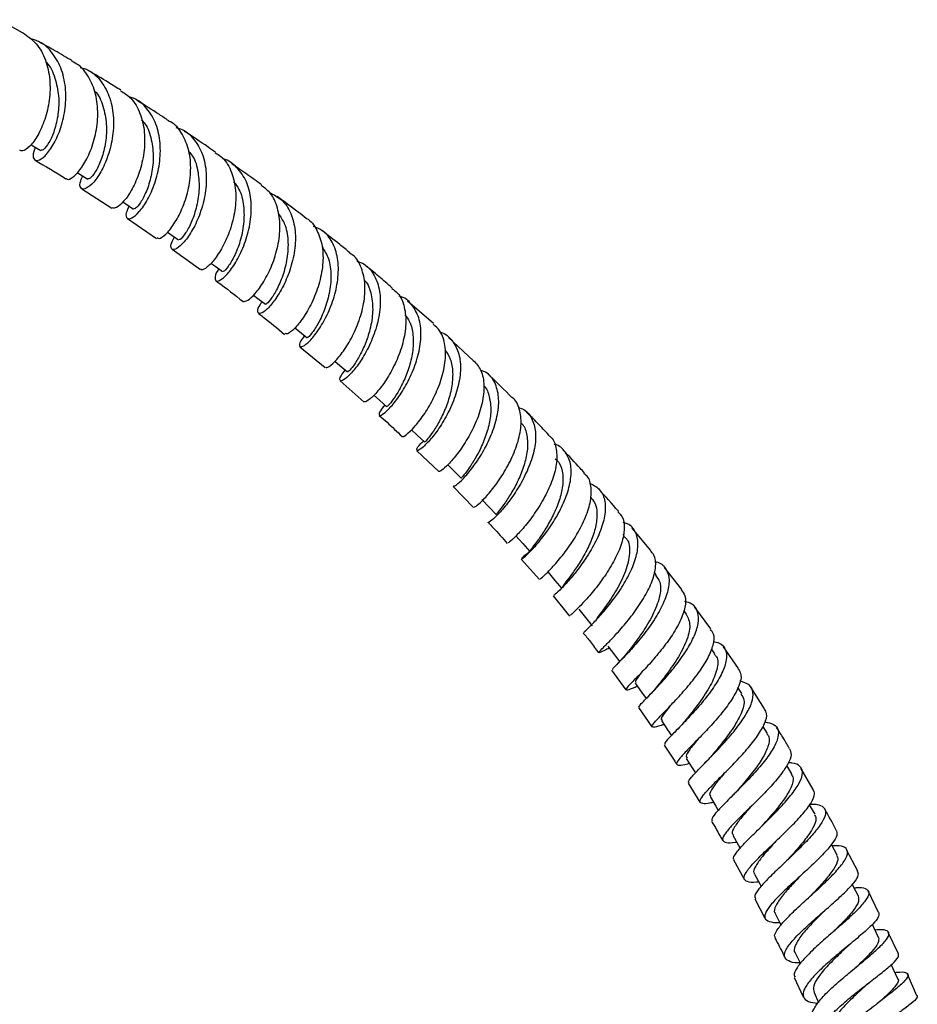
# Model space of a CAD drawing. Units: millimetres. Extents: x 5 to 995, y 5 to 995.
# Drawn here: x 174 to 198, y 90 to 116 of the extents above; entities that cross this region are included whole.
import ezdxf

# ---------------------------------------------------------------- set-up
doc = ezdxf.new("R2010")
doc.units = ezdxf.units.MM

msp = doc.modelspace()

# ---------------------------------------------------------------- linework, layer by layer
at = {"color": 7, "linetype": 'Continuous', "lineweight": 25}
for p, q in [((173.896, 115.725), (173.264, 116.076)), ((175.485, 111.533), (176.293, 111.015)), ((176.712, 110.737), (177.495, 110.203)), ((177.913, 109.915), (178.669, 109.368)), ((184.924, 107.917), (184.229, 108.518)), ((185.994, 106.93), (185.33, 107.547)), ((181.339, 107.291), (182.019, 106.735)), ((182.422, 106.383), (183.065, 105.813)), ((184.479, 104.506), (185.066, 103.944)), ((185.453, 103.547), (186.002, 102.98)), ((190.761, 101.829), (190.262, 102.43)), ((190.046, 102.231), (190.016, 102.266)), ((187.281, 101.593), (187.769, 101.045)), ((190.903, 101.178), (190.85, 101.244)), ((191.588, 100.777), (191.124, 101.373)), ((188.136, 100.606), (188.58, 100.061)), ((191.713, 100.119), (191.642, 100.214)), ((192.371, 99.72), (191.94, 100.308)), ((189.619, 99.195), (189.646, 99.208)), ((192.478, 99.057), (192.387, 99.185)), ((193.114, 98.657), (192.712, 99.237)), ((189.705, 98.611), (190.091, 98.089)), ((193.202, 97.988), (193.097, 98.145)), ((193.812, 97.576), (193.44, 98.156)), ((190.432, 97.611), (190.783, 97.09)), ((193.889, 96.913), (193.768, 97.107)), ((194.543, 95.832), (194.41, 96.055)), ((195.12, 95.415), (194.787, 95.985)), ((191.763, 95.581), (192.077, 95.068)), ((195.166, 94.745), (195.02, 95.003)), ((196.316, 93.222), (196.013, 93.791)), ((192.976, 93.52), (193.267, 93.003)), ((196.872, 92.11), (196.591, 92.69)), ((193.549, 92.475), (193.816, 91.957)), ((197.408, 91.002), (197.133, 91.571)), ((197.903, 89.876), (197.651, 90.453)), ((194.606, 90.365), (194.848, 89.848)), ((195.14, 89.96), (195.26, 89.696))]:
    msp.add_line(p, q, dxfattribs=at)
at = {"color": 7, "linetype": 'Continuous', "lineweight": 25, "flags": 128}
for points in [[(174.121, 112.726), (174.176, 112.693), (174.387, 112.568)], [(175.362, 111.972), (175.434, 111.927), (175.644, 111.795)], [(176.588, 111.185), (176.667, 111.132), (176.877, 110.993)], [(177.783, 110.375), (177.874, 110.311), (178.083, 110.165)], [(178.95, 109.542), (179.055, 109.465), (179.263, 109.312)], [(180.092, 108.683), (180.207, 108.595), (180.413, 108.435)], [(181.205, 107.804), (181.327, 107.704), (181.532, 107.537)], [(182.28, 106.91), (182.416, 106.794), (182.62, 106.619)], [(183.324, 105.998), (183.472, 105.865), (183.673, 105.684)], [(184.335, 105.07), (184.491, 104.921), (184.69, 104.733)], [(185.31, 104.128), (185.474, 103.963), (185.67, 103.767)], [(186.226, 103.197), (186.419, 102.993), (186.612, 102.79)], [(187.134, 102.224), (187.323, 102.013), (187.512, 101.802)], [(188, 101.243), (188.186, 101.025), (188.371, 100.806)], [(188.824, 100.256), (189.005, 100.03), (189.186, 99.804)], [(189.605, 99.263), (189.78, 99.03), (189.919, 98.845)], [(190.343, 98.265), (190.513, 98.025), (190.635, 97.852)], [(191.045, 97.259), (191.209, 97.012), (191.312, 96.857)], [(191.711, 96.244), (191.87, 95.992), (191.956, 95.855)], [(192.348, 95.219), (192.501, 94.962), (192.569, 94.848)], [(192.956, 94.184), (193.104, 93.922), (193.156, 93.831)], [(195.761, 93.652), (195.619, 93.916), (195.608, 93.936)], [(193.539, 93.139), (193.681, 92.875), (193.718, 92.806)], [(196.33, 92.551), (196.194, 92.817), (196.168, 92.868)], [(194.098, 92.086), (194.234, 91.818), (194.258, 91.773)], [(196.873, 91.441), (196.743, 91.71), (196.705, 91.788)], [(194.632, 91.025), (194.763, 90.754), (194.772, 90.736)], [(197.387, 90.328), (197.264, 90.6), (197.214, 90.709)]]:
    msp.add_lwpolyline(points, dxfattribs=at)
at = {"color": 7, "linetype": 'Continuous', "lineweight": 25}
for points, knots in [([(173.898, 115.729), (174.026, 115.639), (174.285, 115.457), (174.529, 115.005), (174.646, 114.474), (174.629, 113.911), (174.504, 113.385), (174.306, 112.949), (174.087, 112.659), (173.904, 112.527), (173.847, 112.562), (173.825, 112.576)], [0, 0, 0, 0, 0.113988, 0.230612, 0.346994, 0.463193, 0.579248, 0.69522, 0.811196, 0.927191, 1, 1, 1, 1]), ([(174.242, 112.654), (174.224, 112.614), (174.16, 112.469), (174.187, 112.324), (174.299, 112.272), (174.494, 112.394), (174.716, 112.682), (174.916, 113.11), (175.047, 113.634), (175.072, 114.196), (174.966, 114.736), (174.721, 115.185), (174.418, 115.479), (174.176, 115.546), (174.09, 115.57)], [0, 0, 0, 0, 0.034889, 0.125897, 0.216921, 0.307978, 0.399156, 0.490456, 0.581938, 0.673595, 0.765426, 0.857422, 0.949529, 1, 1, 1, 1]), ([(175.227, 114.969), (175.073, 115.061), (174.772, 115.243), (174.47, 115.408), (174.323, 115.488)], [0, 0, 0, 0, 0.511261, 1, 1, 1, 1]), ([(174.52, 114.938), (174.525, 114.933), (174.644, 114.831), (174.772, 114.512), (174.883, 114.033), (174.861, 113.532), (174.756, 113.089), (174.606, 112.761), (174.459, 112.571), (174.414, 112.574), (174.392, 112.576)], [0, 0, 0, 0, 0.006461, 0.151732, 0.296726, 0.44145, 0.585864, 0.730068, 0.874054, 1, 1, 1, 1]), ([(175.075, 111.815), (175.079, 111.807), (175.105, 111.761), (175.248, 111.834), (175.46, 112.052), (175.681, 112.432), (175.852, 112.922), (175.932, 113.472), (175.893, 114.023), (175.713, 114.504), (175.479, 114.83), (175.278, 114.925), (175.218, 114.953)], [0, 0, 0, 0, 0.025501, 0.141344, 0.257088, 0.372726, 0.488294, 0.603858, 0.719445, 0.835169, 0.951035, 1, 1, 1, 1]), ([(175.446, 114.794), (175.517, 114.773), (175.741, 114.709), (176.025, 114.425), (176.26, 113.981), (176.355, 113.442), (176.32, 112.881), (176.179, 112.356), (175.972, 111.926), (175.747, 111.634), (175.552, 111.505), (175.442, 111.549), (175.421, 111.69), (175.491, 111.835), (175.511, 111.878)], [0, 0, 0, 0, 0.042599, 0.134949, 0.227278, 0.31952, 0.411652, 0.50362, 0.595411, 0.687026, 0.778452, 0.869751, 0.960924, 1, 1, 1, 1]), ([(176.536, 114.18), (176.424, 114.251), (176.131, 114.438), (175.837, 114.609), (175.654, 114.715)], [0, 0, 0, 0, 0.381205, 1, 1, 1, 1]), ([(175.808, 114.181), (175.829, 114.161), (175.959, 114.04), (176.084, 113.699), (176.167, 113.214), (176.124, 112.717), (176.003, 112.283), (175.846, 111.969), (175.705, 111.795), (175.668, 111.803), (175.652, 111.807)], [0, 0, 0, 0, 0.028035, 0.171863, 0.315373, 0.458649, 0.601581, 0.744343, 0.886863, 1, 1, 1, 1]), ([(176.528, 114.169), (176.623, 114.108), (176.848, 113.964), (177.068, 113.569), (177.186, 113.059), (177.169, 112.504), (177.042, 111.971), (176.842, 111.514), (176.615, 111.186), (176.407, 111.004), (176.333, 111.018), (176.297, 111.024)], [0, 0, 0, 0, 0.085514, 0.201487, 0.31722, 0.432745, 0.548125, 0.663395, 0.778664, 0.89394, 1, 1, 1, 1]), ([(176.754, 111.075), (176.724, 111.008), (176.652, 110.848), (176.689, 110.724), (176.82, 110.727), (177.025, 110.898), (177.253, 111.224), (177.456, 111.677), (177.587, 112.21), (177.608, 112.765), (177.501, 113.285), (177.251, 113.7), (176.987, 113.945), (176.793, 113.991), (176.753, 114)], [0, 0, 0, 0, 0.064978, 0.155593, 0.246223, 0.336914, 0.427737, 0.518692, 0.609845, 0.701167, 0.792676, 0.884334, 0.976106, 1, 1, 1, 1]), ([(177.82, 113.362), (177.737, 113.418), (177.452, 113.609), (177.165, 113.786), (176.962, 113.912)], [0, 0, 0, 0, 0.291871, 1, 1, 1, 1]), ([(177.087, 113.383), (177.119, 113.351), (177.253, 113.214), (177.367, 112.855), (177.423, 112.366), (177.359, 111.875), (177.223, 111.451), (177.062, 111.149), (176.926, 110.991), (176.899, 111.003), (176.887, 111.008)], [0, 0, 0, 0, 0.0438331, 0.1870198, 0.3298523, 0.4724775, 0.6147342, 0.756847, 0.8987043, 1, 1, 1, 1]), ([(177.51, 110.226), (177.524, 110.214), (177.564, 110.18), (177.734, 110.298), (177.959, 110.569), (178.183, 110.983), (178.353, 111.489), (178.428, 112.036), (178.382, 112.57), (178.191, 113.014), (177.99, 113.284), (177.834, 113.349), (177.817, 113.356)], [0, 0, 0, 0, 0.064983, 0.180233, 0.295394, 0.41044, 0.525436, 0.64043, 0.755473, 0.870661, 0.986016, 1, 1, 1, 1]), ([(178.01, 113.18), (178.051, 113.171), (178.245, 113.127), (178.504, 112.887), (178.746, 112.479), (178.845, 111.964), (178.815, 111.412), (178.675, 110.879), (178.466, 110.423), (178.232, 110.09), (178.025, 109.91), (177.894, 109.895), (177.86, 110.013), (177.938, 110.172), (177.972, 110.243)], [0, 0, 0, 0, 0.024593, 0.115521, 0.206437, 0.297286, 0.388022, 0.478614, 0.569018, 0.659252, 0.749286, 0.83918, 0.928939, 1, 1, 1, 1]), ([(179.078, 112.515), (179.01, 112.563), (178.734, 112.759), (178.455, 112.941), (178.244, 113.079)], [0, 0, 0, 0, 0.244408, 1, 1, 1, 1]), ([(178.359, 112.538), (178.393, 112.499), (178.523, 112.351), (178.621, 111.981), (178.649, 111.491), (178.566, 111.006), (178.416, 110.592), (178.251, 110.303), (178.123, 110.159), (178.103, 110.175), (178.095, 110.181)], [0, 0, 0, 0, 0.051452, 0.195036, 0.338244, 0.481252, 0.62388, 0.766373, 0.908614, 1, 1, 1, 1]), ([(179.067, 112.498), (179.121, 112.469), (179.303, 112.369), (179.498, 112.045), (179.629, 111.569), (179.62, 111.029), (179.499, 110.492), (179.298, 110.014), (179.061, 109.64), (178.847, 109.418), (178.706, 109.339), (178.688, 109.378), (178.684, 109.387)], [0, 0, 0, 0, 0.0478134, 0.1633272, 0.2786076, 0.3936468, 0.5085352, 0.6232863, 0.7380159, 0.8527479, 0.9675556, 1, 1, 1, 1]), ([(179.163, 109.385), (179.153, 109.371), (179.072, 109.258), (179.048, 109.121), (179.094, 109.033), (179.254, 109.104), (179.474, 109.332), (179.71, 109.702), (179.912, 110.18), (180.036, 110.718), (180.046, 111.257), (179.927, 111.748), (179.663, 112.114), (179.426, 112.313), (179.269, 112.34), (179.265, 112.34)], [0, 0, 0, 0, 0.013, 0.102018, 0.191037, 0.280078, 0.36921, 0.458476, 0.5479, 0.637526, 0.727319, 0.817306, 0.907419, 0.997648, 1, 1, 1, 1]), ([(174.234, 112.301), (174.507, 112.143), (174.785, 111.982), (175.061, 111.804), (175.066, 111.802)], [0, 0, 0, 0, 0.985359, 1, 1, 1, 1]), ([(180.309, 111.641), (180.244, 111.689), (179.976, 111.889), (179.706, 112.075), (179.5, 112.217)], [0, 0, 0, 0, 0.239687, 1, 1, 1, 1]), ([(179.561, 111.727), (179.613, 111.662), (179.753, 111.485), (179.844, 111.081), (179.845, 110.59), (179.742, 110.112), (179.58, 109.71), (179.413, 109.434), (179.292, 109.304), (179.28, 109.322), (179.276, 109.328)], [0, 0, 0, 0, 0.082515, 0.223248, 0.363609, 0.503764, 0.643556, 0.783205, 0.922629, 1, 1, 1, 1]), ([(179.819, 108.515), (179.854, 108.514), (179.922, 108.512), (180.135, 108.704), (180.374, 109.031), (180.6, 109.479), (180.763, 109.997), (180.825, 110.535), (180.757, 111.031), (180.584, 111.42), (180.384, 111.567), (180.299, 111.629)], [0, 0, 0, 0, 0.114093, 0.228692, 0.343192, 0.457578, 0.571945, 0.686312, 0.800772, 0.915387, 1, 1, 1, 1]), ([(180.518, 111.44), (180.634, 111.382), (180.879, 111.258), (181.114, 110.89), (181.232, 110.416), (181.214, 109.881), (181.083, 109.345), (180.873, 108.863), (180.631, 108.486), (180.407, 108.247), (180.245, 108.162), (180.196, 108.234), (180.224, 108.366), (180.311, 108.481), (180.327, 108.502)], [0, 0, 0, 0, 0.080645, 0.171193, 0.261706, 0.352104, 0.442379, 0.53246, 0.622367, 0.712069, 0.801603, 0.890998, 0.980291, 1, 1, 1, 1]), ([(181.51, 110.742), (181.438, 110.799), (181.179, 111.002), (180.917, 111.192), (180.729, 111.33)], [0, 0, 0, 0, 0.279111, 1, 1, 1, 1]), ([(180.757, 110.871), (180.817, 110.785), (180.959, 110.585), (181.035, 110.156), (181.009, 109.666), (180.888, 109.196), (180.714, 108.807), (180.546, 108.543), (180.433, 108.426), (180.428, 108.445), (180.427, 108.451)], [0, 0, 0, 0, 0.104045, 0.243245, 0.38209, 0.520705, 0.658985, 0.797098, 0.935024, 1, 1, 1, 1]), ([(181.511, 110.744), (181.512, 110.743), (181.642, 110.685), (181.805, 110.434), (181.961, 110.01), (181.969, 109.495), (181.861, 108.964), (181.665, 108.466), (181.422, 108.051), (181.186, 107.766), (181.005, 107.622), (180.964, 107.641), (180.947, 107.649)], [0, 0, 0, 0, 0.000835, 0.115915, 0.230756, 0.345333, 0.45973, 0.573973, 0.688158, 0.802343, 0.916578, 1, 1, 1, 1]), ([(181.46, 107.596), (181.423, 107.545), (181.325, 107.41), (181.316, 107.295), (181.406, 107.286), (181.594, 107.431), (181.833, 107.721), (182.075, 108.135), (182.273, 108.635), (182.382, 109.168), (182.373, 109.682), (182.224, 110.117), (181.996, 110.413), (181.784, 110.493), (181.706, 110.523)], [0, 0, 0, 0, 0.053656, 0.142578, 0.23152, 0.320505, 0.40962, 0.498877, 0.588319, 0.677961, 0.767779, 0.85778, 0.947898, 1, 1, 1, 1]), ([(182.681, 109.82), (182.59, 109.895), (182.34, 110.1), (182.088, 110.294), (181.927, 110.417)], [0, 0, 0, 0, 0.363671, 1, 1, 1, 1]), ([(181.937, 109.976), (182, 109.874), (182.136, 109.655), (182.191, 109.209), (182.139, 108.721), (181.999, 108.26), (181.816, 107.883), (181.648, 107.632), (181.543, 107.526), (181.545, 107.547), (181.546, 107.552)], [0, 0, 0, 0, 0.119445, 0.257861, 0.395949, 0.53377, 0.67129, 0.808613, 0.945789, 1, 1, 1, 1]), ([(182.034, 106.754), (182.041, 106.745), (182.062, 106.717), (182.215, 106.826), (182.443, 107.076), (182.697, 107.46), (182.92, 107.935), (183.068, 108.456), (183.107, 108.972), (183.007, 109.417), (182.854, 109.707), (182.704, 109.791), (182.672, 109.808)], [0, 0, 0, 0, 0.058763, 0.172816, 0.286754, 0.400575, 0.514315, 0.628044, 0.741795, 0.855685, 0.969736, 1, 1, 1, 1]), ([(182.868, 109.593), (182.935, 109.57), (183.136, 109.499), (183.354, 109.222), (183.499, 108.802), (183.504, 108.297), (183.389, 107.768), (183.185, 107.268), (182.936, 106.846), (182.691, 106.544), (182.497, 106.384), (182.401, 106.375), (182.411, 106.479), (182.515, 106.615), (182.559, 106.671)], [0, 0, 0, 0, 0.045282, 0.134961, 0.224627, 0.314198, 0.403655, 0.492938, 0.582042, 0.670945, 0.759648, 0.848199, 0.936611, 1, 1, 1, 1]), ([(183.819, 108.873), (183.7, 108.977), (183.461, 109.188), (183.217, 109.384), (183.095, 109.482)], [0, 0, 0, 0, 0.495629, 1, 1, 1, 1]), ([(179.087, 109.066), (179.104, 109.054), (179.348, 108.877), (179.591, 108.687), (179.816, 108.51)], [0, 0, 0, 0, 0.06967, 1, 1, 1, 1]), ([(183.056, 109.093), (183.066, 109.085), (183.174, 108.991), (183.265, 108.694), (183.314, 108.244), (183.235, 107.774), (183.095, 107.355), (182.928, 107.017), (182.769, 106.77), (182.65, 106.632), (182.633, 106.628), (182.626, 106.626)], [0, 0, 0, 0, 0.013264, 0.149143, 0.284784, 0.420124, 0.540317, 0.660273, 0.780086, 0.899721, 1, 1, 1, 1]), ([(183.809, 108.861), (183.863, 108.822), (184.025, 108.707), (184.158, 108.374), (184.204, 107.91), (184.116, 107.395), (183.931, 106.888), (183.686, 106.439), (183.427, 106.087), (183.215, 105.876), (183.088, 105.797), (183.085, 105.827), (183.084, 105.833)], [0, 0, 0, 0, 0.058167, 0.172703, 0.286973, 0.401025, 0.514918, 0.628696, 0.742462, 0.856235, 0.970108, 1, 1, 1, 1]), ([(183.624, 105.728), (183.608, 105.711), (183.508, 105.611), (183.455, 105.494), (183.472, 105.431), (183.616, 105.512), (183.836, 105.735), (184.094, 106.088), (184.339, 106.54), (184.524, 107.049), (184.608, 107.563), (184.568, 108.036), (184.382, 108.403), (184.179, 108.612), (184.021, 108.649), (184.002, 108.653)], [0, 0, 0, 0, 0.017253, 0.104942, 0.192608, 0.280281, 0.368031, 0.455925, 0.543989, 0.632282, 0.720769, 0.809455, 0.898286, 0.987218, 1, 1, 1, 1]), ([(180.23, 108.193), (180.269, 108.163), (180.505, 107.984), (180.737, 107.789), (180.93, 107.626)], [0, 0, 0, 0, 0.1664139, 1, 1, 1, 1]), ([(184.159, 108.151), (184.204, 108.094), (184.319, 107.946), (184.389, 107.613), (184.384, 107.201), (184.288, 106.777), (184.138, 106.383), (183.962, 106.056), (183.803, 105.821), (183.694, 105.695), (183.685, 105.694), (183.681, 105.693)], [0, 0, 0, 0, 0.07675, 0.196721, 0.316418, 0.435919, 0.555162, 0.674188, 0.793049, 0.911766, 1, 1, 1, 1]), ([(184.094, 104.895), (184.093, 104.892), (184.088, 104.864), (184.197, 104.929), (184.395, 105.114), (184.657, 105.442), (184.916, 105.87), (185.129, 106.362), (185.253, 106.87), (185.252, 107.338), (185.144, 107.704), (184.981, 107.846), (184.913, 107.905)], [0, 0, 0, 0, 0.011503, 0.125251, 0.238816, 0.352244, 0.465546, 0.578827, 0.69213, 0.805525, 0.919085, 1, 1, 1, 1]), ([(185.109, 107.687), (185.113, 107.686), (185.254, 107.656), (185.442, 107.466), (185.63, 107.12), (185.668, 106.662), (185.581, 106.157), (185.391, 105.65), (185.139, 105.193), (184.872, 104.83), (184.643, 104.591), (184.492, 104.49), (184.466, 104.531), (184.521, 104.638), (184.629, 104.742), (184.655, 104.766)], [0, 0, 0, 0, 0.002906, 0.091625, 0.18036, 0.269065, 0.35768, 0.44616, 0.534428, 0.622485, 0.710298, 0.797924, 0.885407, 0.972809, 1, 1, 1, 1]), ([(185.232, 107.209), (185.285, 107.133), (185.401, 106.964), (185.454, 106.609), (185.423, 106.198), (185.308, 105.781), (185.143, 105.397), (184.96, 105.081), (184.802, 104.857), (184.702, 104.743), (184.701, 104.743), (184.701, 104.744)], [0, 0, 0, 0, 0.098249, 0.216775, 0.335006, 0.453062, 0.570831, 0.688411, 0.805806, 0.923085, 1, 1, 1, 1]), ([(185.994, 106.931), (186.07, 106.847), (186.227, 106.671), (186.299, 106.265), (186.25, 105.791), (186.085, 105.291), (185.844, 104.818), (185.571, 104.416), (185.319, 104.124), (185.127, 103.955), (185.089, 103.952), (185.072, 103.95)], [0, 0, 0, 0, 0.1052961, 0.2189101, 0.3322765, 0.4454679, 0.5584862, 0.6714202, 0.7843233, 0.8972749, 1, 1, 1, 1]), ([(185.462, 103.556), (185.482, 103.56), (185.524, 103.567), (185.721, 103.744), (185.976, 104.043), (186.249, 104.449), (186.488, 104.925), (186.649, 105.426), (186.698, 105.904), (186.607, 106.304), (186.432, 106.572), (186.249, 106.646), (186.186, 106.671)], [0, 0, 0, 0, 0.099213, 0.204085, 0.309094, 0.414288, 0.519747, 0.625507, 0.73153, 0.837799, 0.944198, 1, 1, 1, 1]), ([(187.026, 105.935), (186.833, 106.132), (186.624, 106.345), (186.41, 106.544), (186.395, 106.558)], [0, 0, 0, 0, 0.926226, 1, 1, 1, 1]), ([(186.278, 106.246), (186.278, 106.246), (186.36, 106.178), (186.433, 105.952), (186.482, 105.592), (186.421, 105.181), (186.287, 104.772), (186.108, 104.398), (185.92, 104.093), (185.765, 103.88), (185.674, 103.777), (185.68, 103.779), (185.682, 103.779)], [0, 0, 0, 0, 0.0002588, 0.1180139, 0.2356489, 0.3529822, 0.4701464, 0.5869987, 0.7036905, 0.8201739, 0.936569, 1, 1, 1, 1]), ([(186.019, 102.999), (186.03, 102.999), (186.054, 102.999), (186.23, 103.152), (186.48, 103.429), (186.762, 103.815), (187.021, 104.273), (187.211, 104.759), (187.299, 105.232), (187.243, 105.629), (187.143, 105.87), (187.034, 105.933), (187.028, 105.937)], [0, 0, 0, 0, 0.089273, 0.202523, 0.31559, 0.428488, 0.541302, 0.654136, 0.767045, 0.880129, 0.99339, 1, 1, 1, 1]), ([(187.198, 105.671), (187.251, 105.653), (187.425, 105.592), (187.596, 105.35), (187.689, 104.971), (187.64, 104.509), (187.476, 104.018), (187.23, 103.542), (186.949, 103.129), (186.679, 102.811), (186.486, 102.629), (186.386, 102.562), (186.398, 102.584), (186.399, 102.586)], [0, 0, 0, 0, 0.046845, 0.152214, 0.257624, 0.362969, 0.468193, 0.573177, 0.677892, 0.782305, 0.886436, 0.990372, 1, 1, 1, 1]), ([(188.021, 104.927), (187.921, 105.035), (187.724, 105.247), (187.521, 105.445), (187.421, 105.543)], [0, 0, 0, 0, 0.507738, 1, 1, 1, 1]), ([(183.47, 105.455), (183.54, 105.393), (183.747, 105.212), (183.949, 105.015), (184.082, 104.884)], [0, 0, 0, 0, 0.339439, 1, 1, 1, 1]), ([(187.271, 105.256), (187.285, 105.243), (187.376, 105.162), (187.442, 104.92), (187.463, 104.558), (187.378, 104.153), (187.225, 103.753), (187.033, 103.39), (186.84, 103.095), (186.689, 102.894), (186.608, 102.798), (186.62, 102.801), (186.624, 102.801)], [0, 0, 0, 0, 0.021833, 0.138396, 0.254809, 0.37093, 0.486872, 0.602492, 0.717968, 0.833216, 0.948408, 1, 1, 1, 1]), ([(188.013, 104.919), (188.038, 104.901), (188.156, 104.819), (188.238, 104.552), (188.243, 104.144), (188.112, 103.675), (187.887, 103.201), (187.607, 102.764), (187.32, 102.403), (187.083, 102.154), (186.934, 102.028), (186.928, 102.034), (186.926, 102.036)], [0, 0, 0, 0, 0.030143, 0.143561, 0.256728, 0.369663, 0.482405, 0.594985, 0.707514, 0.820046, 0.932698, 1, 1, 1, 1]), ([(187.5, 101.787), (187.458, 101.756), (187.333, 101.663), (187.271, 101.591), (187.309, 101.604), (187.472, 101.744), (187.718, 102.005), (188.006, 102.372), (188.284, 102.813), (188.506, 103.29), (188.628, 103.756), (188.626, 104.172), (188.473, 104.483), (188.305, 104.651), (188.17, 104.675), (188.164, 104.677)], [0, 0, 0, 0, 0.043254, 0.129253, 0.215254, 0.30128, 0.387407, 0.473685, 0.560159, 0.646887, 0.733843, 0.821031, 0.908373, 0.995804, 1, 1, 1, 1]), ([(188.977, 103.907), (188.94, 103.949), (188.754, 104.16), (188.563, 104.358), (188.409, 104.516)], [0, 0, 0, 0, 0.199727, 1, 1, 1, 1]), ([(188.194, 104.292), (188.233, 104.255), (188.344, 104.149), (188.408, 103.876), (188.4, 103.513), (188.29, 103.115), (188.119, 102.724), (187.916, 102.373), (187.719, 102.088), (187.574, 101.898), (187.501, 101.809), (187.52, 101.812), (187.524, 101.812)], [0, 0, 0, 0, 0.062091, 0.175118, 0.287969, 0.40055, 0.512935, 0.625009, 0.736944, 0.848646, 0.960318, 1, 1, 1, 1]), ([(187.788, 101.062), (187.787, 101.061), (187.786, 101.057), (187.928, 101.181), (188.164, 101.425), (188.457, 101.777), (188.75, 102.202), (188.994, 102.662), (189.149, 103.118), (189.172, 103.517), (189.108, 103.786), (188.993, 103.874), (188.964, 103.896)], [0, 0, 0, 0, 0.063741, 0.17637, 0.288807, 0.401056, 0.513154, 0.625216, 0.737301, 0.849523, 0.961946, 1, 1, 1, 1]), ([(189.11, 103.638), (189.203, 103.592), (189.399, 103.496), (189.536, 103.202), (189.547, 102.815), (189.424, 102.365), (189.198, 101.897), (188.911, 101.454), (188.612, 101.077), (188.354, 100.801), (188.178, 100.638), (188.159, 100.625), (188.151, 100.62)], [0, 0, 0, 0, 0.093734, 0.196972, 0.300211, 0.403343, 0.506311, 0.609014, 0.711456, 0.813604, 0.915504, 1, 1, 1, 1]), ([(189.891, 102.876), (189.89, 102.877), (189.717, 103.086), (189.536, 103.283), (189.357, 103.479)], [0, 0, 0, 0, 0.00677, 1, 1, 1, 1]), ([(189.137, 103.26), (189.178, 103.215), (189.284, 103.101), (189.327, 102.82), (189.29, 102.46), (189.157, 102.07), (188.968, 101.689), (188.753, 101.349), (188.537, 101.05), (188.374, 100.85), (188.386, 100.831), (188.391, 100.823)], [0, 0, 0, 0, 0.072888, 0.186262, 0.299427, 0.412334, 0.525014, 0.637397, 0.749627, 0.898412, 1, 1, 1, 1]), ([(189.875, 102.862), (189.914, 102.825), (190.027, 102.719), (190.063, 102.428), (189.992, 102.026), (189.799, 101.579), (189.526, 101.135), (189.219, 100.732), (188.926, 100.402), (188.706, 100.181), (188.589, 100.075), (188.602, 100.08), (188.605, 100.081)], [0, 0, 0, 0, 0.059654, 0.172545, 0.285128, 0.397477, 0.509624, 0.621678, 0.73374, 0.845876, 0.958188, 1, 1, 1, 1]), ([(186.391, 102.579), (186.438, 102.532), (186.613, 102.353), (186.781, 102.159), (186.904, 102.016)], [0, 0, 0, 0, 0.264873, 1, 1, 1, 1]), ([(188.967, 99.63), (188.964, 99.63), (188.955, 99.629), (189.082, 99.745), (189.311, 99.978), (189.608, 100.315), (189.914, 100.724), (190.184, 101.172), (190.369, 101.618), (190.437, 102.022), (190.359, 102.34), (190.209, 102.531), (190.053, 102.569), (190.013, 102.579)], [0, 0, 0, 0, 0.04794, 0.1489312, 0.2500584, 0.3513953, 0.452962, 0.5548145, 0.656934, 0.7593031, 0.8618942, 0.9646114, 1, 1, 1, 1]), ([(190.026, 102.214), (190.057, 102.189), (190.183, 102.089), (190.206, 101.758), (190.101, 101.277), (189.848, 100.768), (189.538, 100.307), (189.383, 100.106), (189.306, 100.005)], [0, 0, 0, 0, 0.060321, 0.249337, 0.437789, 0.625798, 0.813093, 1, 1, 1, 1]), ([(189.656, 99.213), (189.619, 99.195), (189.48, 99.127), (189.372, 99.073), (189.349, 99.084), (189.47, 99.207), (189.7, 99.438), (189.998, 99.763), (190.317, 100.158), (190.604, 100.588), (190.815, 101.018), (190.904, 101.403), (190.886, 101.681), (190.783, 101.782), (190.747, 101.817)], [0, 0, 0, 0, 0.032557, 0.124979, 0.217303, 0.309479, 0.401488, 0.493324, 0.58502, 0.676619, 0.768197, 0.859827, 0.951609, 1, 1, 1, 1]), ([(190.867, 101.527), (190.894, 101.522), (191.039, 101.496), (191.184, 101.335), (191.273, 101.048), (191.209, 100.67), (191.025, 100.243), (190.749, 99.805), (190.431, 99.394), (190.12, 99.046), (189.873, 98.793), (189.726, 98.649), (189.729, 98.635), (189.73, 98.63)], [0, 0, 0, 0, 0.023277, 0.125168, 0.227101, 0.32898, 0.430746, 0.532318, 0.633641, 0.734685, 0.835452, 0.935958, 1, 1, 1, 1]), ([(190.88, 101.161), (190.926, 101.105), (191.045, 100.961), (191.01, 100.576), (190.822, 100.09), (190.53, 99.61), (190.272, 99.268), (190.182, 99.15), (190.16, 99.121)], [0, 0, 0, 0, 0.130524, 0.332688, 0.534217, 0.735117, 0.935434, 1, 1, 1, 1]), ([(191.576, 100.768), (191.614, 100.72), (191.708, 100.605), (191.692, 100.311), (191.559, 99.931), (191.313, 99.514), (191.003, 99.101), (190.675, 98.725), (190.381, 98.418), (190.169, 98.203), (190.073, 98.088), (190.128, 98.079), (190.246, 98.124), (190.377, 98.178), (190.398, 98.187)], [0, 0, 0, 0, 0.0637715, 0.1559053, 0.2477978, 0.3395007, 0.4310954, 0.5226591, 0.614277, 0.7060079, 0.7979005, 0.8899677, 0.9822108, 1, 1, 1, 1]), ([(190.452, 97.624), (190.447, 97.626), (190.425, 97.633), (190.532, 97.746), (190.747, 97.967), (191.049, 98.284), (191.378, 98.665), (191.687, 99.083), (191.924, 99.499), (192.051, 99.88), (192.037, 100.187), (191.912, 100.389), (191.741, 100.439), (191.673, 100.458)], [0, 0, 0, 0, 0.034714, 0.133874, 0.233131, 0.332563, 0.432224, 0.532149, 0.632338, 0.732781, 0.83343, 0.934232, 1, 1, 1, 1]), ([(191.71, 100.118), (191.755, 100.022), (191.845, 99.829), (191.729, 99.39), (191.478, 98.915), (191.17, 98.484), (191.009, 98.281), (190.94, 98.195)], [0, 0, 0, 0, 0.2071618, 0.4195702, 0.6313628, 0.8425285, 1, 1, 1, 1]), ([(191.112, 97.157), (191.085, 97.148), (190.947, 97.099), (190.822, 97.069), (190.767, 97.099), (190.867, 97.23), (191.085, 97.456), (191.387, 97.766), (191.726, 98.137), (192.047, 98.539), (192.304, 98.938), (192.448, 99.297), (192.475, 99.566), (192.39, 99.67), (192.357, 99.71)], [0, 0, 0, 0, 0.0223935, 0.1148479, 0.2072066, 0.2994133, 0.3914456, 0.4832906, 0.5749704, 0.6665215, 0.7580102, 0.8495092, 0.9411038, 1, 1, 1, 1]), ([(188.946, 99.612), (189.012, 99.533), (189.154, 99.362), (189.286, 99.178), (189.358, 99.08)], [0, 0, 0, 0, 0.464295, 1, 1, 1, 1]), ([(192.433, 99.385), (192.489, 99.373), (192.653, 99.34), (192.781, 99.174), (192.808, 98.9), (192.687, 98.548), (192.452, 98.151), (192.138, 97.743), (191.797, 97.359), (191.478, 97.03), (191.241, 96.786), (191.115, 96.645), (191.133, 96.623), (191.138, 96.615)], [0, 0, 0, 0, 0.052928, 0.152845, 0.252789, 0.352686, 0.452456, 0.552041, 0.651394, 0.750485, 0.849322, 0.947928, 1, 1, 1, 1]), ([(190.152, 99.113), (190.103, 99.052), (190, 98.926), (189.894, 98.817), (189.84, 98.761)], [0, 0, 0, 0, 0.483412, 1, 1, 1, 1]), ([(192.456, 99.041), (192.48, 99.021), (192.581, 98.932), (192.552, 98.64), (192.377, 98.207), (192.073, 97.746), (191.807, 97.414), (191.707, 97.288), (191.691, 97.269)], [0, 0, 0, 0, 0.069021, 0.292483, 0.515426, 0.737723, 0.959358, 1, 1, 1, 1]), ([(193.103, 98.65), (193.135, 98.599), (193.207, 98.485), (193.143, 98.206), (192.96, 97.854), (192.674, 97.468), (192.335, 97.081), (191.992, 96.726), (191.698, 96.429), (191.499, 96.212), (191.425, 96.084), (191.511, 96.052), (191.645, 96.073), (191.777, 96.112), (191.792, 96.116)], [0, 0, 0, 0, 0.073353, 0.165026, 0.25649, 0.347808, 0.439058, 0.530313, 0.621651, 0.713128, 0.804783, 0.896624, 0.988645, 1, 1, 1, 1]), ([(190.506, 98.552), (190.442, 98.471), (190.328, 98.327), (190.354, 98.294), (190.365, 98.28)], [0, 0, 0, 0, 0.559826, 1, 1, 1, 1]), ([(190.94, 98.194), (190.895, 98.139), (190.802, 98.026), (190.702, 97.921), (190.65, 97.867)], [0, 0, 0, 0, 0.486137, 1, 1, 1, 1]), ([(191.785, 95.594), (191.779, 95.598), (191.749, 95.615), (191.84, 95.733), (192.043, 95.955), (192.349, 96.262), (192.694, 96.623), (193.032, 97.013), (193.31, 97.399), (193.485, 97.749), (193.524, 98.032), (193.424, 98.237), (193.239, 98.293), (193.146, 98.32)], [0, 0, 0, 0, 0.024503, 0.121331, 0.218218, 0.315244, 0.412462, 0.509914, 0.607608, 0.705538, 0.803665, 0.901931, 1, 1, 1, 1]), ([(193.178, 97.973), (193.213, 97.924), (193.3, 97.799), (193.203, 97.46), (192.957, 97.027), (192.65, 96.629), (192.477, 96.421), (192.411, 96.343)], [0, 0, 0, 0, 0.152354, 0.387648, 0.622324, 0.856285, 1, 1, 1, 1]), ([(191.283, 97.661), (191.236, 97.603), (191.098, 97.431), (191.008, 97.302), (191.056, 97.279), (191.068, 97.273)], [0, 0, 0, 0, 0.277012, 0.810614, 1, 1, 1, 1]), ([(192.439, 95.065), (192.417, 95.06), (192.275, 95.027), (192.136, 95.023), (192.055, 95.079), (192.135, 95.227), (192.343, 95.458), (192.648, 95.762), (193, 96.116), (193.348, 96.492), (193.641, 96.861), (193.829, 97.189), (193.896, 97.438), (193.832, 97.533), (193.806, 97.572)], [0, 0, 0, 0, 0.017678, 0.110211, 0.202659, 0.294964, 0.387095, 0.479038, 0.5708, 0.662417, 0.753942, 0.845448, 0.937011, 1, 1, 1, 1]), ([(191.689, 97.267), (191.645, 97.215), (191.556, 97.109), (191.456, 97.007), (191.404, 96.954)], [0, 0, 0, 0, 0.486833, 1, 1, 1, 1]), ([(193.819, 97.225), (193.904, 97.208), (194.087, 97.173), (194.198, 97.008), (194.175, 96.758), (194.01, 96.436), (193.735, 96.071), (193.392, 95.69), (193.034, 95.327), (192.711, 95.008), (192.483, 94.762), (192.373, 94.613), (192.401, 94.579), (192.41, 94.568)], [0, 0, 0, 0, 0.0847435, 0.1818283, 0.2789399, 0.3760045, 0.4729467, 0.5697188, 0.666276, 0.7626047, 0.8587092, 0.9546222, 1, 1, 1, 1]), ([(194.484, 96.503), (194.432, 96.594), (194.321, 96.79), (194.198, 96.977), (194.132, 97.077)], [0, 0, 0, 0, 0.463602, 1, 1, 1, 1]), ([(192.015, 96.751), (191.939, 96.658), (191.787, 96.471), (191.685, 96.309), (191.718, 96.269), (191.73, 96.255)], [0, 0, 0, 0, 0.386788, 0.775573, 1, 1, 1, 1]), ([(193.871, 96.902), (193.892, 96.879), (193.961, 96.8), (193.921, 96.575), (193.766, 96.25), (193.508, 95.888), (193.267, 95.598), (193.145, 95.456), (193.115, 95.421)], [0, 0, 0, 0, 0.089547, 0.300446, 0.510954, 0.720936, 0.930462, 1, 1, 1, 1]), ([(191.114, 96.598), (191.213, 96.457), (191.329, 96.29), (191.436, 96.114), (191.453, 96.087)], [0, 0, 0, 0, 0.847624, 1, 1, 1, 1]), ([(194.48, 96.501), (194.503, 96.453), (194.552, 96.349), (194.449, 96.093), (194.227, 95.773), (193.909, 95.415), (193.548, 95.051), (193.195, 94.709), (192.901, 94.414), (192.714, 94.187), (192.66, 94.039), (192.77, 93.979), (192.917, 93.975), (193.05, 93.999), (193.059, 94.001)], [0, 0, 0, 0, 0.078275, 0.169791, 0.26113, 0.352363, 0.44356, 0.534796, 0.626134, 0.717624, 0.809293, 0.901146, 0.993168, 1, 1, 1, 1]), ([(192.412, 96.342), (192.382, 96.308), (192.322, 96.238), (192.251, 96.164), (192.215, 96.127)], [0, 0, 0, 0, 0.493925, 1, 1, 1, 1]), ([(192.996, 93.531), (192.99, 93.535), (192.954, 93.563), (193.033, 93.693), (193.225, 93.924), (193.532, 94.227), (193.889, 94.574), (194.25, 94.94), (194.56, 95.296), (194.773, 95.614), (194.857, 95.871), (194.782, 96.042), (194.634, 96.124), (194.48, 96.124), (194.444, 96.123)], [0, 0, 0, 0, 0.018531, 0.113182, 0.207861, 0.30264, 0.397578, 0.492714, 0.588066, 0.683623, 0.779361, 0.875225, 0.97116, 1, 1, 1, 1]), ([(192.75, 95.866), (192.706, 95.815), (192.567, 95.652), (192.407, 95.445), (192.312, 95.282), (192.353, 95.243), (192.366, 95.23)], [0, 0, 0, 0, 0.158997, 0.498698, 0.839005, 1, 1, 1, 1]), ([(194.524, 95.821), (194.545, 95.793), (194.606, 95.711), (194.541, 95.484), (194.36, 95.169), (194.08, 94.815), (193.877, 94.585), (193.777, 94.471)], [0, 0, 0, 0, 0.117485, 0.339528, 0.56115, 0.782339, 1, 1, 1, 1]), ([(193.112, 95.418), (193.089, 95.391), (193.04, 95.336), (192.982, 95.277), (192.953, 95.247)], [0, 0, 0, 0, 0.4957876, 1, 1, 1, 1]), ([(193.652, 92.929), (193.634, 92.927), (193.491, 92.908), (193.339, 92.929), (193.237, 93.014), (193.3, 93.183), (193.499, 93.426), (193.803, 93.729), (194.166, 94.071), (194.534, 94.426), (194.856, 94.767), (195.078, 95.065), (195.18, 95.29), (195.134, 95.375), (195.114, 95.412)], [0, 0, 0, 0, 0.013608, 0.10604, 0.198373, 0.290585, 0.382613, 0.474467, 0.566147, 0.65767, 0.749107, 0.840501, 0.931918, 1, 1, 1, 1]), ([(193.477, 94.989), (193.476, 94.988), (193.374, 94.87), (193.184, 94.659), (192.993, 94.401), (192.915, 94.245), (192.962, 94.204), (192.974, 94.193)], [0, 0, 0, 0, 0.00413, 0.299591, 0.595518, 0.891998, 1, 1, 1, 1]), ([(195.012, 95.016), (195.051, 95.019), (195.214, 95.028), (195.379, 94.97), (195.475, 94.83), (195.41, 94.606), (195.209, 94.316), (194.903, 93.98), (194.537, 93.623), (194.167, 93.275), (193.842, 92.959), (193.624, 92.706), (193.526, 92.546), (193.562, 92.5), (193.572, 92.487)], [0, 0, 0, 0, 0.029052, 0.122644, 0.216322, 0.310022, 0.403674, 0.497221, 0.590613, 0.683836, 0.776842, 0.869664, 0.962324, 1, 1, 1, 1]), ([(195.73, 94.322), (195.635, 94.508), (195.536, 94.704), (195.425, 94.892), (195.42, 94.902)], [0, 0, 0, 0, 0.9499584, 1, 1, 1, 1]), ([(195.148, 94.735), (195.168, 94.702), (195.219, 94.616), (195.129, 94.388), (194.921, 94.081), (194.664, 93.782), (194.499, 93.601), (194.437, 93.534)], [0, 0, 0, 0, 0.151028, 0.387985, 0.624416, 0.860385, 1, 1, 1, 1]), ([(192.391, 94.557), (192.402, 94.538), (192.505, 94.371), (192.599, 94.197), (192.683, 94.042)], [0, 0, 0, 0, 0.109252, 1, 1, 1, 1]), ([(193.781, 94.476), (193.765, 94.458), (193.734, 94.424), (193.695, 94.386), (193.676, 94.367)], [0, 0, 0, 0, 0.4983952, 1, 1, 1, 1]), ([(195.731, 94.322), (195.745, 94.279), (195.776, 94.189), (195.638, 93.959), (195.385, 93.668), (195.042, 93.337), (194.663, 92.992), (194.302, 92.659), (194.01, 92.362), (193.833, 92.123), (193.795, 91.951), (193.926, 91.861), (194.083, 91.833), (194.217, 91.845), (194.221, 91.845)], [0, 0, 0, 0, 0.0818, 0.173304, 0.264672, 0.355941, 0.44718, 0.538474, 0.629856, 0.72139, 0.813107, 0.904998, 0.997076, 1, 1, 1, 1]), ([(194.149, 94.06), (194.106, 94.014), (193.961, 93.853), (193.734, 93.601), (193.56, 93.348), (193.494, 93.195), (193.544, 93.154), (193.553, 93.147)], [0, 0, 0, 0, 0.111701, 0.385505, 0.659664, 0.934344, 1, 1, 1, 1]), ([(194.107, 91.431), (194.102, 91.436), (194.06, 91.474), (194.129, 91.618), (194.312, 91.86), (194.618, 92.164), (194.985, 92.5), (195.364, 92.846), (195.701, 93.174), (195.945, 93.462), (196.062, 93.688), (196.023, 93.837), (195.874, 93.906), (195.694, 93.9), (195.629, 93.898)], [0, 0, 0, 0, 0.014135, 0.106783, 0.199439, 0.292196, 0.385098, 0.478181, 0.571483, 0.664965, 0.758621, 0.852395, 0.946216, 1, 1, 1, 1]), ([(195.746, 93.645), (195.763, 93.606), (195.802, 93.516), (195.686, 93.286), (195.453, 92.987), (195.219, 92.736), (195.09, 92.598), (195.065, 92.572)], [0, 0, 0, 0, 0.191057, 0.441644, 0.691678, 0.941305, 1, 1, 1, 1]), ([(194.437, 93.534), (194.429, 93.524), (194.414, 93.508), (194.395, 93.49), (194.387, 93.482)], [0, 0, 0, 0, 0.5701477, 1, 1, 1, 1]), ([(194.787, 93.104), (194.705, 93.019), (194.518, 92.821), (194.261, 92.534), (194.104, 92.284), (194.05, 92.135), (194.101, 92.095), (194.106, 92.09)], [0, 0, 0, 0, 0.196292, 0.453474, 0.710903, 0.968941, 1, 1, 1, 1]), ([(194.761, 90.759), (194.747, 90.758), (194.603, 90.753), (194.442, 90.8), (194.321, 90.915), (194.37, 91.107), (194.561, 91.362), (194.865, 91.666), (195.237, 91.998), (195.623, 92.333), (195.97, 92.646), (196.222, 92.914), (196.354, 93.114), (196.323, 93.186), (196.31, 93.219)], [0, 0, 0, 0, 0.010043, 0.102371, 0.194632, 0.286743, 0.378672, 0.470421, 0.561975, 0.653388, 0.744708, 0.835981, 0.927302, 1, 1, 1, 1]), ([(196.217, 92.773), (196.26, 92.776), (196.421, 92.788), (196.57, 92.744), (196.635, 92.628), (196.537, 92.434), (196.306, 92.175), (195.973, 91.868), (195.587, 91.533), (195.206, 91.198), (194.88, 90.884), (194.669, 90.621), (194.581, 90.449), (194.622, 90.392), (194.632, 90.377)], [0, 0, 0, 0, 0.033719, 0.127428, 0.22122, 0.315054, 0.408837, 0.502535, 0.596063, 0.689407, 0.782541, 0.875465, 0.968243, 1, 1, 1, 1]), ([(196.322, 92.547), (196.333, 92.503), (196.359, 92.41), (196.213, 92.179), (195.97, 91.903), (195.769, 91.701), (195.676, 91.609)], [0, 0, 0, 0, 0.236283, 0.504615, 0.772246, 1, 1, 1, 1]), ([(195.409, 92.145), (195.394, 92.13), (195.275, 92.008), (195.036, 91.769), (194.765, 91.462), (194.624, 91.212), (194.581, 91.066), (194.633, 91.026), (194.633, 91.025)], [0, 0, 0, 0, 0.03529, 0.275011, 0.515139, 0.75544, 0.996391, 1, 1, 1, 1]), ([(196.876, 92.112), (196.882, 92.076), (196.895, 92), (196.726, 91.799), (196.444, 91.54), (196.077, 91.236), (195.683, 90.911), (195.314, 90.586), (195.024, 90.287), (194.853, 90.033), (194.834, 89.839), (194.957, 89.713), (195.151, 89.684), (195.242, 89.67)], [0, 0, 0, 0, 0.08677, 0.179254, 0.271578, 0.363825, 0.456029, 0.548279, 0.640634, 0.733131, 0.825828, 0.918721, 1, 1, 1, 1]), ([(195.412, 92.147), (195.419, 92.154), (195.433, 92.168), (195.45, 92.183), (195.459, 92.191)], [0, 0, 0, 0, 0.499721, 1, 1, 1, 1]), ([(195.114, 89.311), (195.109, 89.315), (195.064, 89.364), (195.126, 89.521), (195.301, 89.777), (195.608, 90.082), (195.983, 90.407), (196.379, 90.732), (196.74, 91.033), (197.013, 91.288), (197.161, 91.482), (197.151, 91.603), (197.022, 91.654), (196.845, 91.643), (196.777, 91.639)], [0, 0, 0, 0, 0.010293, 0.102826, 0.195385, 0.28803, 0.380809, 0.47379, 0.56698, 0.660366, 0.753942, 0.847622, 0.941373, 1, 1, 1, 1]), ([(194.091, 91.422), (194.173, 91.269), (194.265, 91.098), (194.346, 90.923), (194.355, 90.904)], [0, 0, 0, 0, 0.895709, 1, 1, 1, 1]), ([(196.009, 91.174), (196.024, 91.188), (196.054, 91.217), (196.092, 91.248), (196.111, 91.264)], [0, 0, 0, 0, 0.498572, 1, 1, 1, 1]), ([(196.872, 91.44), (196.876, 91.394), (196.885, 91.3), (196.707, 91.069), (196.481, 90.839), (196.316, 90.682), (196.263, 90.632)], [0, 0, 0, 0, 0.284766, 0.573685, 0.861798, 1, 1, 1, 1]), ([(196.007, 91.173), (195.951, 91.119), (195.787, 90.962), (195.506, 90.688), (195.25, 90.387), (195.103, 90.133), (195.133, 90.018), (195.147, 89.963)], [0, 0, 0, 0, 0.1170169, 0.3429929, 0.5693889, 0.7959545, 1, 1, 1, 1]), ([(195.672, 88.589), (195.592, 88.608), (195.412, 88.653), (195.305, 88.799), (195.337, 89.014), (195.523, 89.283), (195.829, 89.589), (196.21, 89.91), (196.612, 90.224), (196.981, 90.508), (197.261, 90.743), (197.423, 90.914), (197.407, 90.971), (197.4, 90.998)], [0, 0, 0, 0, 0.075078, 0.169566, 0.263892, 0.358045, 0.451981, 0.545725, 0.639322, 0.732804, 0.826264, 0.919761, 1, 1, 1, 1]), ([(197.309, 90.501), (197.355, 90.505), (197.516, 90.521), (197.649, 90.494), (197.685, 90.406), (197.558, 90.245), (197.297, 90.02), (196.94, 89.743), (196.536, 89.432), (196.144, 89.11), (195.815, 88.798), (195.61, 88.523), (195.53, 88.339), (195.574, 88.271), (195.584, 88.256)], [0, 0, 0, 0, 0.038421, 0.132218, 0.226106, 0.320042, 0.413934, 0.507721, 0.601352, 0.694763, 0.787971, 0.880973, 0.97381, 1, 1, 1, 1]), ([(196.603, 90.209), (196.497, 90.114), (196.279, 89.92), (195.95, 89.605), (195.705, 89.307), (195.576, 89.06), (195.615, 88.949), (195.632, 88.901)], [0, 0, 0, 0, 0.199704, 0.411531, 0.623726, 0.836145, 1, 1, 1, 1]), ([(196.597, 90.204), (196.621, 90.225), (196.669, 90.267), (196.727, 90.312), (196.756, 90.335)], [0, 0, 0, 0, 0.496979, 1, 1, 1, 1]), ([(197.38, 90.325), (197.384, 90.322), (197.427, 90.293), (197.36, 90.175), (197.174, 89.959), (196.972, 89.777), (196.853, 89.67), (196.847, 89.664)], [0, 0, 0, 0, 0.03243, 0.349784, 0.666892, 0.983155, 1, 1, 1, 1]), ([(197.911, 89.88), (197.909, 89.852), (197.904, 89.795), (197.706, 89.627), (197.398, 89.402), (197.01, 89.127), (196.601, 88.822), (196.224, 88.507), (195.933, 88.205), (195.768, 87.934), (195.763, 87.715), (195.873, 87.573), (196.033, 87.529), (196.088, 87.513)], [0, 0, 0, 0, 0.093123, 0.1884054, 0.2835212, 0.3785421, 0.4735399, 0.5685642, 0.66371, 0.7590209, 0.8545246, 0.9502543, 1, 1, 1, 1])]:
    msp.add_open_spline(points, degree=3, knots=knots, dxfattribs=at)

doc.saveas('drawing.dxf')
